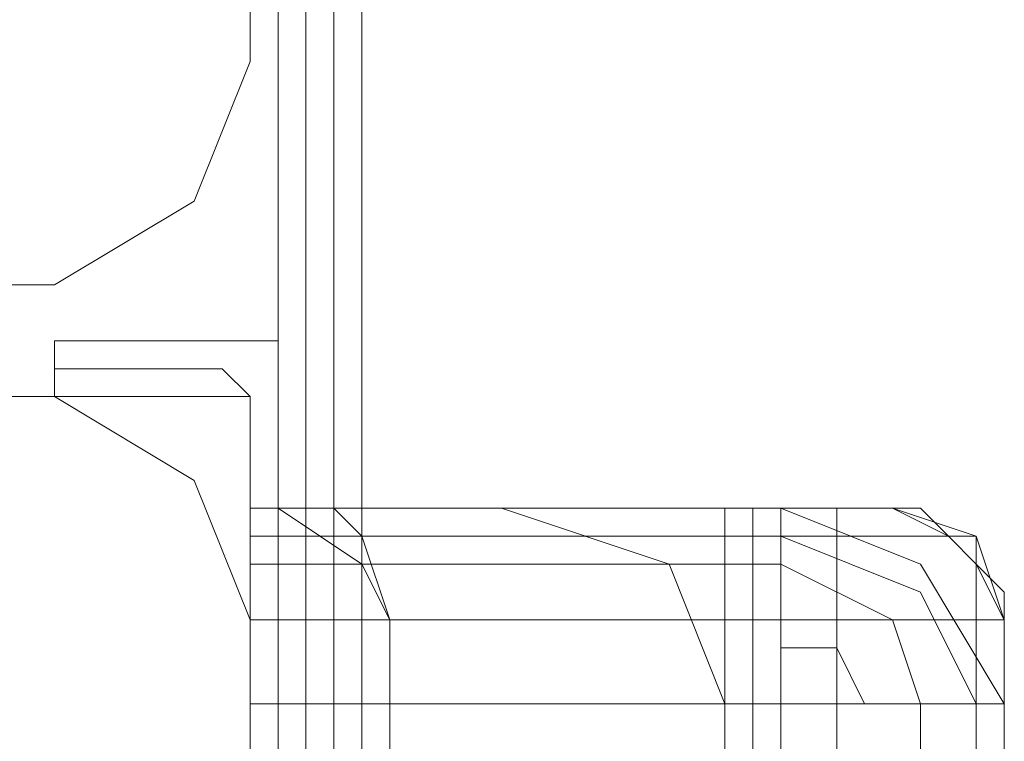
# Model space of a CAD drawing. Units: millimetres. Extents: x -4166 to 5354, y -113 to 7387.
# Drawn here: x 3850 to 3879, y 3136 to 3157 of the extents above; entities that cross this region are included whole.
import ezdxf

# ---------------------------------------------------------------- set-up
doc = ezdxf.new("R2010")
doc.units = ezdxf.units.MM

# ---------------------------------------------------------------- blocks, each defined once
blk = doc.blocks.new('WMF0')
at = {"color": 27, "lineweight": 0}
for points in [[(768.1338, -302.7612), (768.0329, -302.7612), (768.0329, -299.1969), (768.1338, -299.1969)], [(768.0329, -302.7612), (768.0329, -299.1969)], [(768.0329, -302.7612), (768.0329, -299.1969)], [(768.0329, -299.1969), (768.0329, -302.7612)], [(768.0665, -299.1969), (768.0665, -302.7612)], [(768.1002, -299.1969), (768.1002, -302.7612)], [(768.1338, -299.1969), (768.1338, -302.7612)], [(768.1338, -299.1969), (768.1338, -302.7612)], [(768.1338, -299.1969), (768.1338, -302.7612)]]:
    blk.add_lwpolyline(points, dxfattribs=at)
at = {"color": 51, "lineweight": 0}
for points in [[(767.9993, -299.365), (767.9993, -300.6428)], [(767.9993, -299.365), (767.9993, -300.6428)], [(767.9993, -300.6428), (767.932, -300.8109), (767.7639, -300.9118)], [(767.9993, -300.6428), (767.932, -300.8109), (767.7639, -300.9118)], [(767.7639, -300.9118), (767.6967, -300.9118), (767.663, -300.9791), (767.6967, -301.0463), (767.7639, -301.0463)], [(767.7639, -300.9118), (767.6967, -300.9118), (767.663, -300.9791), (767.6967, -301.0463), (767.7639, -301.0463)], [(767.7639, -301.0463), (767.932, -301.1472), (767.9993, -301.3153)], [(767.7639, -301.0463), (767.932, -301.1472), (767.9993, -301.3153)], [(767.9993, -301.3153), (767.9993, -302.5931)], [(767.9993, -301.3153), (767.9993, -302.5931)]]:
    blk.add_lwpolyline(points, dxfattribs=at)
at = {"color": 30, "lineweight": 0}
for points in [[(767.9993, -299.365), (767.9993, -300.6428)], [(767.9993, -299.365), (767.9993, -300.6428)], [(767.9993, -300.6428), (767.932, -300.8109), (767.7639, -300.9118)], [(767.9993, -300.6428), (767.932, -300.8109), (767.7639, -300.9118)], [(767.7639, -300.9118), (767.6967, -300.9118), (767.663, -300.9791), (767.6967, -301.0463), (767.7639, -301.0463)], [(767.7639, -300.9118), (767.6967, -300.9118), (767.663, -300.9791), (767.6967, -301.0463), (767.7639, -301.0463)], [(767.7639, -301.0463), (767.932, -301.1472), (767.9993, -301.3153)], [(767.7639, -301.0463), (767.932, -301.1472), (767.9993, -301.3153)], [(768.0329, -301.1808), (767.9993, -301.1808), (767.9993, -302.8284), (767.9657, -302.8284)], [(767.9657, -302.8284), (767.9993, -302.8284), (767.9993, -301.1808), (768.0329, -301.1808)], [(767.9657, -302.8284), (767.9993, -302.8284), (767.9993, -301.1808), (768.0329, -301.1808)], [(767.9993, -301.1808), (767.9993, -302.8284)], [(768.0329, -301.1808), (767.9993, -301.1808)], [(768.1002, -301.1808), (767.9993, -301.1808)], [(767.9993, -301.1808), (767.9993, -301.2144), (767.9993, -301.3153)], [(768.1002, -301.1808), (767.9993, -301.1808)], [(767.9993, -301.1808), (767.9993, -301.2144), (767.9993, -301.3153)], [(768.6382, -301.1808), (767.9993, -301.1808)], [(767.9993, -301.1808), (768.6382, -301.1808)], [(767.9993, -301.1808), (767.9993, -301.2481), (767.9993, -301.4162)], [(767.9993, -301.4162), (767.9993, -301.2481), (767.9993, -301.1808)], [(768.0329, -301.1808), (768.1338, -301.2481), (768.1674, -301.3153)], [(768.0329, -337.765), (768.0329, -301.1808)], [(768.0329, -337.8995), (768.0329, -301.1808)], [(768.7727, -301.1808), (768.0329, -301.1808)], [(768.7727, -301.1808), (768.0329, -301.1808)], [(768.0329, -301.1808), (768.1338, -301.2481), (768.1674, -301.3153)], [(768.1674, -337.765), (768.0329, -337.765), (768.0329, -301.1808)], [(768.0329, -337.8995), (768.0329, -301.1808)], [(768.0329, -301.1808), (768.1002, -301.1808)], [(768.0329, -301.1808), (768.0329, -337.8995)], [(768.0329, -301.3153), (768.0329, -301.2144), (768.0329, -301.1808)], [(768.0329, -301.1808), (768.1002, -301.1808)], [(768.0329, -301.1808), (768.0329, -337.8995)], [(768.0329, -301.3153), (768.0329, -301.2144), (768.0329, -301.1808)], [(768.1674, -301.3153), (768.1338, -301.2144), (768.1002, -301.1808)], [(768.7727, -301.1808), (768.1002, -301.1808)], [(768.1002, -301.1808), (768.7727, -301.1808)], [(768.1674, -301.3153), (768.1338, -301.2144), (768.1002, -301.1808)], [(768.1674, -301.3153), (768.1338, -301.2144), (768.1002, -301.1808)], [(768.7727, -301.1808), (768.1002, -301.1808)], [(768.1002, -301.1808), (768.7727, -301.1808)], [(768.1674, -301.3153), (768.1338, -301.2144), (768.1002, -301.1808)], [(768.5709, -301.4162), (768.5037, -301.2481), (768.3019, -301.1808)], [(768.5709, -337.8995), (768.5709, -301.1808)], [(768.5709, -337.8995), (768.5709, -301.1808)], [(768.5709, -301.1808), (768.5709, -337.8995)], [(768.5709, -301.1808), (768.5709, -337.8995)], [(768.5709, -301.1808), (768.5709, -337.8995)], [(768.5709, -301.1808), (768.5709, -337.8995)], [(768.6045, -337.8995), (768.6045, -301.1808)], [(768.6045, -337.8995), (768.6045, -301.1808)], [(768.6045, -301.1808), (768.6045, -337.8995)], [(768.6045, -301.1808), (768.6045, -337.8995)], [(768.6045, -301.1808), (768.6045, -337.8995)], [(768.6045, -301.1808), (768.6045, -337.8995)], [(768.7727, -301.1808), (768.6382, -301.1808)], [(768.6382, -337.8995), (768.6382, -301.1808)], [(768.6382, -301.1808), (768.7727, -301.1808)], [(768.6382, -337.8995), (768.6382, -301.1808)], [(768.7727, -301.1808), (768.6382, -301.1808)], [(768.6382, -337.8995), (768.6382, -301.1808)], [(768.7727, -337.8995), (768.6382, -337.8995), (768.6382, -301.1808), (768.7727, -301.1808)], [(768.6382, -337.8995), (768.6382, -301.1808), (768.7727, -301.1808)], [(768.7727, -337.8995), (768.6382, -337.8995), (768.6382, -301.1808)], [(768.6382, -301.1808), (768.7727, -301.1808)], [(768.6382, -337.8995), (768.6382, -301.1808), (768.7727, -301.1808)], [(768.7727, -337.8995), (768.6382, -337.8995), (768.6382, -301.1808)], [(768.6382, -301.1808), (768.7727, -301.1808)], [(768.6382, -337.8995), (768.6382, -301.1808), (768.7727, -301.1808)], [(768.7727, -337.8995), (768.6382, -337.8995), (768.6382, -301.1808)], [(768.6382, -301.1808), (768.7727, -301.1808)], [(768.6382, -337.8995), (768.6382, -301.1808), (768.7727, -301.1808)], [(768.7727, -337.8995), (768.6382, -337.8995), (768.6382, -301.1808)], [(768.6382, -301.1808), (768.7727, -301.1808)], [(768.6382, -301.1808), (768.6382, -301.2481), (768.6382, -301.4162)], [(768.6382, -301.4162), (768.6382, -301.2481), (768.6382, -301.1808)], [(768.9072, -301.4162), (768.8063, -301.2481), (768.6382, -301.1808)], [(768.6382, -301.1808), (768.8063, -301.2481), (768.9072, -301.4162)], [(768.6382, -301.4162), (768.6382, -301.2481), (768.6382, -301.1808)], [(768.6382, -301.1808), (768.8063, -301.2481), (768.9072, -301.4162)], [(768.9072, -301.4162), (768.8063, -301.2481), (768.6382, -301.1808)], [(768.6382, -301.1808), (768.6382, -301.2481), (768.6382, -301.4162)], [(768.7054, -337.8995), (768.7054, -301.1808)], [(768.7054, -337.8995), (768.7054, -301.1808)], [(768.7054, -301.1808), (768.7054, -337.8995)], [(768.7054, -301.1808), (768.7054, -337.8995)], [(768.7054, -301.1808), (768.7054, -337.8995)], [(768.7054, -301.1808), (768.7054, -337.8995)], [(768.7727, -301.1808), (768.8735, -301.2144), (768.9072, -301.3153)], [(768.9072, -301.3153), (768.9072, -301.2817), (768.8735, -301.2481), (768.8399, -301.2144), (768.8063, -301.1808), (768.7727, -301.1808)], [(768.7727, -301.1808), (768.8063, -301.1808), (768.8399, -301.2144), (768.8735, -301.2481), (768.9072, -301.2817), (768.9072, -301.3153)], [(768.7727, -301.1808), (768.8735, -301.2144), (768.9072, -301.3153)], [(768.9072, -301.3153), (768.9072, -301.2817), (768.8735, -301.2481), (768.8399, -301.2144), (768.8063, -301.1808), (768.7727, -301.1808)], [(768.7727, -301.1808), (768.8063, -301.1808), (768.8399, -301.2144), (768.8735, -301.2481), (768.9072, -301.2817), (768.9072, -301.3153)], [(768.9072, -301.3153), (768.9072, -301.2817), (768.8735, -301.2481), (768.8399, -301.2144), (768.8063, -301.1808), (768.7727, -301.1808)], [(768.7727, -301.1808), (768.8063, -301.1808), (768.8399, -301.2144), (768.8735, -301.2481), (768.9072, -301.2817), (768.9072, -301.3153)], [(768.9072, -301.3153), (768.9072, -301.2817), (768.8735, -301.2481), (768.8399, -301.2144), (768.8063, -301.1808), (768.7727, -301.1808)], [(768.7727, -301.1808), (768.8063, -301.1808), (768.8399, -301.2144), (768.8735, -301.2481), (768.9072, -301.2817), (768.9072, -301.3153)], [(768.9072, -301.3153), (768.8735, -301.2481), (768.8399, -301.2144), (768.7727, -301.1808)], [(768.9072, -301.3153), (768.8735, -301.2144), (768.7727, -301.1808)], [(768.9072, -301.3153), (768.9072, -301.2817), (768.8735, -301.2481), (768.8399, -301.2144), (768.8063, -301.1808), (768.7727, -301.1808)], [(768.7727, -301.1808), (768.8063, -301.1808), (768.8399, -301.2144), (768.8735, -301.2481), (768.9072, -301.2817), (768.9072, -301.3153)], [(768.9072, -301.3153), (768.9072, -301.2817), (768.8735, -301.2481), (768.8399, -301.2144), (768.8063, -301.1808), (768.7727, -301.1808)], [(768.7727, -301.1808), (768.8063, -301.1808), (768.8399, -301.2144), (768.8735, -301.2481), (768.9072, -301.2817), (768.9072, -301.3153)], [(768.9072, -301.3153), (768.8735, -301.2481), (768.8399, -301.2144), (768.7727, -301.1808)], [(768.9072, -301.3153), (768.8735, -301.2144), (768.7727, -301.1808)], [(767.9993, -301.2144), (768.1338, -301.2144), (768.8735, -301.2144)], [(767.9993, -301.2144), (768.1338, -301.2144), (768.8735, -301.2144)], [(768.8735, -301.2144), (768.1338, -301.2144), (768.0329, -301.2144)], [(768.8735, -301.2144), (768.1338, -301.2144), (768.0329, -301.2144)], [(768.1002, -301.2144), (768.8735, -301.2144)], [(768.1002, -301.2144), (768.8735, -301.2144)], [(768.8735, -301.4162), (768.8063, -301.2817), (768.6382, -301.2144)], [(768.8735, -301.4162), (768.8063, -301.2817), (768.6382, -301.2144)], [(768.8735, -301.4162), (768.8063, -301.2817), (768.6382, -301.2144)], [(768.8735, -301.4162), (768.8063, -301.2817), (768.6382, -301.2144)], [(768.8735, -337.8323), (768.8735, -301.2144)], [(768.8735, -337.8323), (768.8735, -301.2144)], [(768.8735, -301.2144), (768.8735, -337.8323)], [(768.8735, -301.2144), (768.8735, -337.8323)], [(768.8735, -301.2144), (768.8735, -337.8323)], [(768.8735, -301.2144), (768.8735, -337.8323)], [(768.6382, -301.2481), (767.9993, -301.2481)], [(768.6382, -301.2481), (767.9993, -301.2481)], [(768.6382, -301.2481), (768.5373, -301.2481), (768.5037, -301.2481)], [(768.5373, -301.2481), (768.6382, -301.2481)], [(768.8063, -301.4162), (768.7727, -301.3153), (768.6382, -301.2481)], [(768.8063, -301.4162), (768.7727, -301.3153), (768.6382, -301.2481)], [(768.8063, -301.4162), (768.7727, -301.3153), (768.6382, -301.2481)], [(768.8063, -301.4162), (768.7727, -301.3153), (768.6382, -301.2481)], [(767.9993, -301.3153), (767.9993, -302.5931)], [(767.9993, -301.3153), (767.9993, -302.5931)], [(768.1674, -337.765), (768.1674, -301.3153), (767.9993, -301.3153), (767.9993, -302.8284)], [(768.1674, -337.765), (768.1674, -301.3153), (767.9993, -301.3153), (767.9993, -302.8284)], [(768.0329, -301.3153), (768.0329, -337.765)], [(768.1674, -301.3153), (768.0329, -301.3153)], [(768.0329, -301.3153), (768.0329, -337.765)], [(768.1674, -301.3153), (768.0329, -301.3153)], [(768.1674, -301.3153), (768.9072, -301.3153)], [(768.1674, -337.765), (768.1674, -301.3153)], [(768.1674, -301.3153), (768.9072, -301.3153)], [(768.9072, -337.765), (768.1674, -337.765), (768.1674, -301.3153)], [(768.1674, -301.3153), (768.9072, -301.3153)], [(768.1674, -301.3153), (768.1674, -337.765)], [(768.9072, -301.3153), (768.1674, -301.3153)], [(768.1674, -301.3153), (768.9072, -301.3153)], [(768.1674, -301.3153), (768.1674, -337.765)], [(768.9072, -301.3153), (768.1674, -301.3153)], [(768.9072, -301.6852), (768.9072, -301.3153)], [(768.9072, -301.8197), (768.9072, -301.3153)], [(768.9072, -301.6852), (768.9072, -301.3153)], [(768.9072, -301.8197), (768.9072, -301.3153)], [(768.9072, -337.765), (768.9072, -301.3153)], [(768.9072, -337.765), (768.9072, -301.3153)], [(768.9072, -301.3153), (768.9072, -301.8197)], [(768.9072, -337.765), (768.9072, -301.3153)], [(768.9072, -337.765), (768.9072, -301.3153)], [(768.9072, -301.3153), (768.9072, -301.6852)], [(768.9072, -301.3153), (768.9072, -301.8197)], [(768.9072, -301.3153), (768.9072, -301.6852)], [(768.9072, -301.3153), (768.9072, -301.8197)], [(768.9072, -337.765), (768.9072, -301.3153)], [(768.9072, -337.765), (768.9072, -301.3153)], [(768.9072, -301.3153), (768.9072, -301.6852)], [(768.9072, -301.3153), (768.9072, -301.8197)], [(768.9072, -301.3153), (768.9072, -301.6852)], [(768.739, -301.4162), (768.7054, -301.3489), (768.6382, -301.3489)], [(768.739, -301.4162), (768.7054, -301.3489), (768.6382, -301.3489)], [(768.739, -301.4162), (768.7054, -301.3489), (768.6382, -301.3489)], [(768.739, -301.4162), (768.7054, -301.3489), (768.6382, -301.3489)], [(767.9993, -301.4162), (767.9993, -302.8284), (767.3604, -302.8284)], [(767.3604, -302.8284), (767.9993, -302.8284), (767.9993, -301.4162), (768.6382, -301.4162), (768.6382, -337.6305)], [(767.9993, -301.4162), (768.6382, -301.4162)], [(768.6382, -301.4162), (768.6045, -301.4162), (768.5709, -301.4162)], [(768.6045, -301.4162), (768.6382, -301.4162)], [(768.6382, -301.4162), (768.6382, -337.6305)], [(768.6382, -301.4162), (768.8063, -301.4162), (768.9072, -301.4162)], [(768.6382, -301.4162), (768.6382, -337.6305)], [(768.9072, -301.4162), (768.8063, -301.4162), (768.6382, -301.4162)], [(768.6382, -301.4162), (768.8063, -301.4162), (768.9072, -301.4162)], [(768.6382, -301.4162), (768.6382, -337.6305)], [(768.9072, -301.4162), (768.8063, -301.4162), (768.6382, -301.4162)], [(768.9072, -301.4162), (768.9072, -337.6305)], [(768.9072, -301.4162), (768.9072, -337.6305)], [(768.9072, -301.4162), (768.9072, -337.6305)], [(768.9072, -301.4162), (768.9072, -337.6305)]]:
    blk.add_lwpolyline(points, dxfattribs=at)
at = {"color": 160, "lineweight": 0}
for points in [[(767.7639, -300.9791), (767.9993, -300.9791)], [(767.7639, -301.0127), (767.7639, -300.9791)], [(767.9657, -301.0127), (767.7639, -301.0127), (767.7639, -300.9791), (767.9993, -300.9791)], [(767.9993, -300.9791), (768.0329, -300.9791), (768.0329, -301.0127)], [(767.9993, -300.9791), (768.0329, -300.9791), (768.0329, -301.0127)], [(767.9657, -301.0127), (767.7639, -301.0127)], [(767.9993, -301.0463), (767.9657, -301.0127)], [(767.9993, -301.0463), (767.9657, -301.0127)], [(768.0329, -338.034), (768.0329, -301.0127)], [(768.0329, -338.034), (768.0329, -301.0127)], [(767.9993, -338.0004), (767.9993, -301.0463)], [(767.9993, -338.0004), (767.9993, -301.0463)]]:
    blk.add_lwpolyline(points, dxfattribs=at)
at = {"color": 1, "lineweight": 0}
for points in [[(767.7639, -300.9791), (767.9993, -300.9791)], [(767.7639, -301.0127), (767.7639, -300.9791)], [(767.9657, -301.0127), (767.7639, -301.0127), (767.7639, -300.9791), (767.9993, -300.9791)], [(767.9993, -300.9791), (768.0329, -300.9791), (768.0329, -301.0127)], [(767.9993, -300.9791), (768.0329, -300.9791), (768.0329, -301.0127)], [(767.9657, -301.0127), (767.7639, -301.0127)], [(767.9993, -301.0463), (767.9657, -301.0127)], [(767.9993, -301.0463), (767.9657, -301.0127)], [(768.0329, -338.034), (768.0329, -301.0127)], [(768.0329, -338.034), (768.0329, -301.0127)], [(767.9993, -338.0004), (767.9993, -301.0463)], [(767.9993, -338.0004), (767.9993, -301.0463)]]:
    blk.add_lwpolyline(points, dxfattribs=at)
at = {"color": 7, "lineweight": 0}
for points in [[(767.7639, -301.0127), (767.9657, -301.0127)], [(767.7639, -301.0463), (767.7639, -301.0127)], [(767.9657, -301.0463), (767.7639, -301.0463), (767.7639, -301.0127), (767.9657, -301.0127)], [(767.7639, -301.0127), (767.9657, -301.0127)], [(767.7639, -301.0463), (767.7639, -301.0127)], [(767.9657, -301.0463), (767.7639, -301.0463), (767.7639, -301.0127), (767.9657, -301.0127)], [(767.9657, -301.0127), (767.9993, -301.0463)], [(767.9657, -301.0127), (767.9993, -301.0463)], [(767.9657, -301.0127), (767.9993, -301.0463)], [(767.9657, -301.0127), (767.9993, -301.0463)], [(767.9657, -301.0463), (767.7639, -301.0463)], [(767.9657, -301.0463), (767.7639, -301.0463)], [(767.9993, -301.0799), (767.9993, -301.0463), (767.9657, -301.0463)], [(767.9993, -301.0799), (767.9993, -301.0463), (767.9657, -301.0463)], [(767.9993, -301.0799), (767.9993, -301.0463), (767.9657, -301.0463)], [(767.9993, -301.0799), (767.9993, -301.0463), (767.9657, -301.0463)], [(767.9993, -338.0004), (767.9993, -301.0463)], [(767.9993, -338.0004), (767.9993, -301.0463)], [(767.9993, -338.0004), (767.9993, -301.0463)], [(767.9993, -338.0004), (767.9993, -301.0463)], [(767.9993, -338.0004), (767.9993, -301.0799)], [(767.9993, -338.0004), (767.9993, -301.0799)], [(767.9993, -338.0004), (767.9993, -301.0799)], [(767.9993, -338.0004), (767.9993, -301.0799)]]:
    blk.add_lwpolyline(points, dxfattribs=at)
at = {"color": 30, "lineweight": 0}
for points in [[(768.6382, -301.1808), (768.4028, -301.1808), (768.3019, -301.1808), (768.4028, -301.1808), (768.6382, -301.1808)], [(768.6382, -301.1808), (768.6045, -301.1808), (768.5709, -301.1808), (768.6045, -301.1808), (768.6382, -301.1808)], [(768.6382, -301.1808), (768.6045, -301.1808), (768.5709, -301.1808), (768.6045, -301.1808), (768.6382, -301.1808)], [(768.6382, -301.1808), (768.6045, -301.1808), (768.5709, -301.1808), (768.6045, -301.1808), (768.6382, -301.1808)], [(768.6382, -301.1808), (768.6045, -301.1808), (768.5709, -301.1808), (768.6045, -301.1808), (768.6382, -301.1808)], [(768.6382, -301.1808), (768.6045, -301.1808), (768.5709, -301.1808), (768.6045, -301.1808), (768.6382, -301.1808)], [(768.6382, -301.1808), (768.6045, -301.1808), (768.5709, -301.1808), (768.6045, -301.1808), (768.6382, -301.1808)], [(768.6045, -301.4162), (768.6045, -337.6305), (768.6045, -301.4162)], [(768.8063, -301.4162), (768.8063, -337.6305), (768.8063, -301.4162)], [(768.8063, -301.4162), (768.8063, -337.6305), (768.8063, -301.4162)]]:
    blk.add_lwpolyline(points, close=True, dxfattribs=at)

msp = doc.modelspace()

# ---------------------------------------------------------------- block references
at = {"xscale": 24.216631477193, "yscale": 24.21663147719482, "zscale": 24.21663147719469}
msp.add_blockref('WMF0', (-14741.346, 10436.497), dxfattribs=at)

doc.saveas('drawing.dxf')
